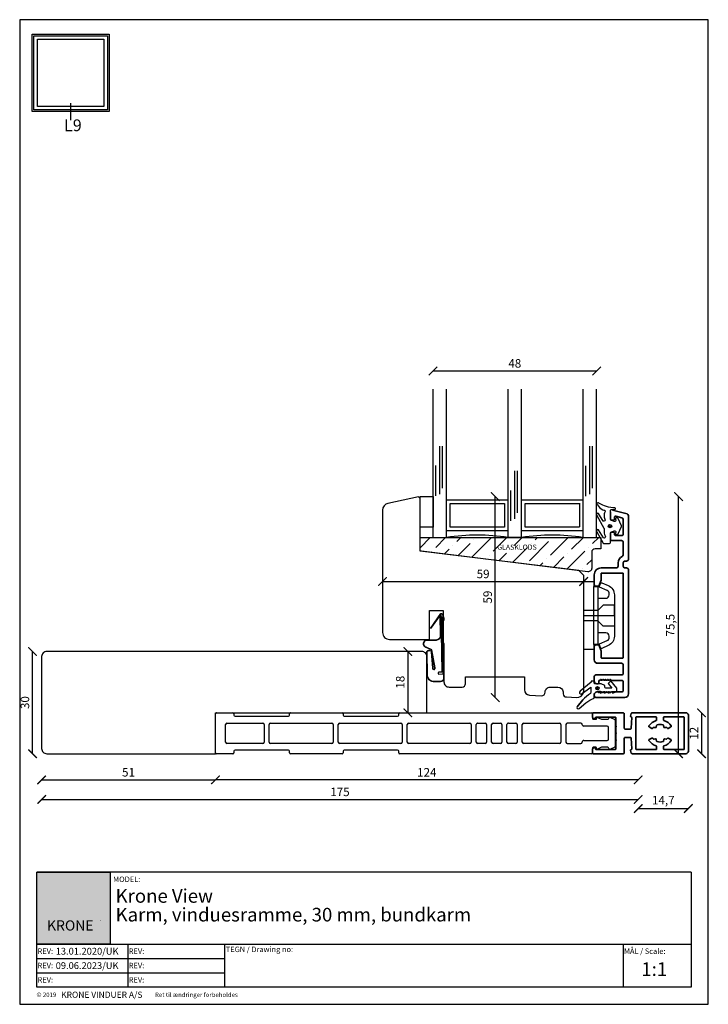
# Model space of a CAD drawing. Units: millimetres. Extents: x 4 to 206, y 3 to 292.
import ezdxf

# ---------------------------------------------------------------- set-up
doc = ezdxf.new("R2010")
doc.units = ezdxf.units.MM
doc.header["$LTSCALE"] = 0.5
doc.layers.add('alu', color=174, linetype='Continuous', lineweight=35)
doc.layers.add('DoNotPlot', color=7, linetype='Continuous', plot=False)
for name, color, linetype in [('Hvid Tekst', 7, 'Continuous'), ('Karm', 5, 'Continuous'), ('Komposit', 6, 'Continuous'), ('SKRAVER', 8, 'Continuous')]:
    doc.layers.add(name, color=color, linetype=linetype)
doc.styles.add('Ariel Black', font='txt', dxfattribs={"height": 4})
doc.styles.get("Standard").update_dxf_attribs({"font": 'arial.ttf'})
doc.dimstyles.new('M1', dxfattribs={"dimtxt": 2.5, "dimasz": 2.5, "dimexe": 1.25, "dimexo": 0.625, "dimtad": 1, "dimdec": 1, "dimtxsty": 'Standard', "dimblk": 'ARCHTICK', "dimcen": 2.5, "dimse1": 1, "dimse2": 1, "dimadec": 1, "dimazin": 0, "dimtfac": 1, "dimtdec": 1, "dimtmove": 0, "dimatfit": 3, "dimldrblk": 'NONE', "dimfxl": 1, "dimarcsym": 0})

# ---------------------------------------------------------------- blocks, each defined once
blk = doc.blocks.new('_ArchTick')
at = {"color": 0, "linetype": 'ByBlock', "const_width": 0.15}
blk.add_lwpolyline([(-0.5, -0.5), (0.5, 0.5)], dxfattribs=at)
blk = doc.blocks.new('*D17')
at = {"color": 0, "lineweight": -2, "transparency": 16777216}
blk.add_line((185.71, 69.04), (61.67, 69.04), dxfattribs=at)
at = {"layer": 'Defpoints', "color": 0, "transparency": 16777216}
for p in [(185.71, 82.72), (61.67, 77.02), (61.67, 69.04)]:
    blk.add_point(p, dxfattribs=at)
at = {"color": 0, "lineweight": -2, "transparency": 16777216, "xscale": 2.5, "yscale": 2.5, "zscale": 2.5, "rotation": 180}
blk.add_blockref('_ArchTick', (61.67, 69.04), dxfattribs=at)
at = {"color": 0, "lineweight": -2, "transparency": 16777216, "xscale": 2.5, "yscale": 2.5, "zscale": 2.5}
blk.add_blockref('_ArchTick', (185.71, 69.04), dxfattribs=at)
at = {"color": 0, "transparency": 16777216, "insert": (123.69, 70.92), "char_height": 2.5, "attachment_point": 5}
blk.add_mtext('124', dxfattribs=at)
blk = doc.blocks.new('_None')
blk = doc.blocks.new('*D18')
at = {"color": 0, "lineweight": -2, "transparency": 16777216}
blk.add_line((8.03, 76.72), (8.03, 106.72), dxfattribs=at)
at = {"layer": 'Defpoints', "color": 0, "transparency": 16777216}
for p in [(8.03, 106.72), (11.21, 106.72), (11.21, 76.72)]:
    blk.add_point(p, dxfattribs=at)
at = {"color": 0, "lineweight": -2, "transparency": 16777216, "xscale": 2.5, "yscale": 2.5, "zscale": 2.5}
for p, rotation in [((8.03, 106.72), 90), ((8.03, 76.72), 270)]:
    blk.add_blockref('_ArchTick', p, dxfattribs=dict(at, rotation=rotation))
at = {"color": 0, "transparency": 16777216, "insert": (6.13, 91.72), "char_height": 2.5, "attachment_point": 5, "rotation": 90}
blk.add_mtext('30', dxfattribs=at)
blk = doc.blocks.new('eqwqw')
at = {"layer": 'Komposit', "linetype": 'Continuous'}
for p, q in [((694.32, 453.58), (694.32, 458.44)), ((694.62, 458.74), (706.02, 458.74)), ((706.32, 458.44), (706.32, 453.58)), ((697.32, 444.84), (697.32, 455.34)), ((697.72, 455.74), (702.92, 455.74)), ((703.32, 455.34), (703.32, 444.84)), ((695.02, 453.28), (694.62, 453.28)), ((695.32, 437.27), (695.32, 452.98)), ((705.32, 452.98), (705.32, 437.27)), ((706.02, 453.28), (705.62, 453.28)), ((697.32, 424.59), (697.32, 442.54)), ((702.92, 444.44), (697.72, 444.44)), ((697.72, 442.94), (702.92, 442.94)), ((703.32, 442.54), (703.32, 424.59)), ((694.32, 421.58), (694.32, 436.67)), ((694.62, 436.97), (695.02, 436.97)), ((705.62, 436.97), (706.02, 436.97)), ((706.32, 436.67), (706.32, 421.58)), ((697.32, 404.35), (697.32, 422.29)), ((702.92, 424.19), (697.72, 424.19)), ((697.72, 422.69), (702.92, 422.69)), ((703.32, 422.29), (703.32, 404.35)), ((695.02, 421.28), (694.62, 421.28)), ((695.32, 405.27), (695.32, 420.98)), ((705.32, 420.98), (705.32, 405.27)), ((706.02, 421.28), (705.62, 421.28)), ((694.32, 348.3), (694.32, 404.67)), ((694.62, 404.97), (695.02, 404.97)), ((705.62, 404.97), (706.02, 404.97)), ((706.32, 404.67), (706.32, 348.3)), ((697.32, 384.1), (697.32, 402.05)), ((702.92, 403.95), (697.72, 403.95)), ((697.72, 402.45), (702.92, 402.45)), ((703.32, 402.05), (703.32, 384.1)), ((697.32, 379.6), (697.32, 381.8)), ((702.92, 383.7), (697.72, 383.7)), ((697.72, 382.2), (702.92, 382.2)), ((703.32, 381.8), (703.32, 379.6)), ((702.92, 379.2), (697.72, 379.2)), ((697.32, 375.1), (697.32, 377.3)), ((697.72, 377.7), (702.92, 377.7)), ((703.32, 377.3), (703.32, 375.1)), ((702.92, 374.7), (697.72, 374.7)), ((697.72, 373.2), (702.92, 373.2)), ((697.32, 370.6), (697.32, 372.8)), ((702.92, 370.2), (697.72, 370.2)), ((703.32, 372.8), (703.32, 370.6)), ((697.32, 357.8), (697.32, 368.3)), ((697.72, 368.7), (702.92, 368.7)), ((703.32, 368.3), (703.32, 357.8)), ((697.32, 355.5), (697.32, 351.5)), ((702.92, 357.4), (697.72, 357.4)), ((702.92, 355.9), (697.72, 355.9)), ((703.32, 351.5), (703.32, 355.5)), ((697.72, 351.1), (697.81, 351.1)), ((698.21, 350.7), (698.21, 343.82)), ((702.43, 343.82), (702.43, 350.7)), ((702.83, 351.1), (702.92, 351.1)), ((696.01, 348.1), (694.52, 348.1)), ((695.86, 346.9), (696.01, 346.9)), ((696.21, 347.1), (696.21, 347.9)), ((704.43, 347.9), (704.43, 347.1)), ((706.12, 348.1), (704.63, 348.1)), ((704.63, 346.9), (704.78, 346.9)), ((696.19, 345.46), (695.68, 346.62)), ((696.21, 343.62), (696.21, 345.38)), ((704.43, 345.38), (704.43, 343.62)), ((704.96, 346.62), (704.45, 345.46)), ((696.25, 341.57), (695.68, 342.87)), ((695.85, 343.31), (696.07, 343.43)), ((704.2, 341.45), (696.44, 341.45)), ((698.61, 343.42), (702.03, 343.42)), ((704.96, 342.87), (704.38, 341.57)), ((704.56, 343.43), (704.79, 343.31))]:
    blk.add_line(p, q, dxfattribs=at)
for centre, radius, start, end in [((694.62, 458.44), 0.3, 90, 180), ((706.02, 458.44), 0.3, 360, 90), ((697.72, 455.34), 0.4, 90, 180), ((702.92, 455.34), 0.4, 0, 90), ((694.62, 453.58), 0.3, 180, 270), ((695.02, 452.98), 0.3, 0, 90), ((705.62, 452.98), 0.3, 90, 180), ((706.02, 453.58), 0.3, 270, 360), ((697.72, 444.84), 0.4, 180, 270), ((697.72, 442.54), 0.4, 90, 180), ((702.92, 444.84), 0.4, 270, 360), ((702.92, 442.54), 0.4, 0, 90), ((694.62, 436.67), 0.3, 90, 180), ((695.02, 437.27), 0.3, 270, 0), ((705.62, 437.27), 0.3, 180, 270), ((706.02, 436.67), 0.3, 360, 90), ((697.72, 424.59), 0.4, 180, 270), ((697.72, 422.29), 0.4, 90, 180), ((702.92, 424.59), 0.4, 270, 0), ((702.92, 422.29), 0.4, 0, 90), ((694.62, 421.58), 0.3, 180, 270), ((695.02, 420.98), 0.3, 0, 90), ((705.62, 420.98), 0.3, 90, 180), ((706.02, 421.58), 0.3, 270, 360), ((694.62, 404.67), 0.3, 90, 180), ((695.02, 405.27), 0.3, 270, 0), ((705.62, 405.27), 0.3, 180, 270), ((706.02, 404.67), 0.3, 0, 90), ((697.72, 404.35), 0.4, 180, 270), ((697.72, 402.05), 0.4, 90, 180), ((702.92, 404.35), 0.4, 270, 0), ((702.92, 402.05), 0.4, 0, 90), ((697.72, 384.1), 0.4, 180, 270), ((697.72, 381.8), 0.4, 90, 180), ((702.92, 384.1), 0.4, 270, 360), ((702.92, 381.8), 0.4, 360, 90), ((697.72, 379.6), 0.4, 180, 270), ((702.92, 379.6), 0.4, 270, 360), ((697.72, 377.3), 0.4, 90, 180), ((702.92, 377.3), 0.4, 0, 90), ((697.72, 375.1), 0.4, 180, 270), ((697.72, 372.8), 0.4, 90, 180), ((702.92, 375.1), 0.4, 270, 0), ((702.92, 372.8), 0.4, 360, 90), ((697.72, 370.6), 0.4, 180, 270), ((702.92, 370.6), 0.4, 270, 360), ((697.72, 368.3), 0.4, 90, 180), ((702.92, 368.3), 0.4, 0, 90), ((697.72, 357.8), 0.4, 180, 270), ((697.72, 355.5), 0.4, 90, 180), ((702.92, 357.8), 0.4, 270, 360), ((702.92, 355.5), 0.4, 0, 90), ((697.72, 351.5), 0.4, 180, 270), ((697.81, 350.7), 0.4, 360, 90), ((702.83, 350.7), 0.4, 90, 180), ((702.92, 351.5), 0.4, 270, 360), ((694.52, 348.3), 0.2, 180, 270), ((695.86, 346.7), 0.2, 90, 203.852), ((696.01, 347.9), 0.2, 0, 90), ((696.01, 347.1), 0.2, 270, 0), ((704.63, 347.9), 0.2, 90, 180), ((704.63, 347.1), 0.2, 180, 270), ((704.78, 346.7), 0.2, 336.148, 90), ((706.12, 348.3), 0.2, 270, 0), ((696.01, 345.38), 0.2, 360, 23.852), ((704.63, 345.38), 0.2, 156.148, 180), ((696, 343), 0.349, 115.8488, 202.3053), ((696.01, 343.62), 0.2, 290.211, 0), ((696.44, 341.65), 0.2, 203.852, 270), ((698.61, 343.82), 0.4, 180, 270), ((702.03, 343.82), 0.4, 270, 0), ((704.2, 341.65), 0.2, 270, 336.148), ((704.63, 343.62), 0.2, 180, 249.789), ((704.63, 343), 0.349, 337.6947, 64.1512)]:
    blk.add_arc(centre, radius, start, end, dxfattribs=at)
blk = doc.blocks.new('snøvs')
at = {"layer": 'alu'}
for points in [[(1340.54, 42.49, 0.414214), (1339.84, 43.19), (1324.08, 43.19, 0.320584), (1323.8, 42.98), (1323.55, 42.25, 0.514482), (1323.74, 41.99, -0.432739), (1323.94, 41.77), (1323.74, 38.67, -0.395928), (1323.44, 38.39), (1322.04, 38.39, -0.414214), (1321.74, 38.69), (1321.74, 42.89, 0.414214), (1321.44, 43.19), (1312.64, 43.19, 0.414214), (1312.44, 42.99), (1312.44, 41.89, 0.414214), (1312.94, 41.39, 0.286745), (1313.21, 41.55), (1313.32, 41.78, -0.286745), (1313.59, 41.95), (1319.04, 41.95, -0.414214), (1319.24, 41.75), (1319.24, 39.39), (1319.44, 39.19), (1319.24, 38.99), (1319.24, 37.39), (1319.44, 37.19), (1319.24, 36.99), (1319.24, 35.39), (1319.44, 35.19), (1319.24, 34.99), (1319.24, 32.62, -0.414214), (1319.04, 32.42), (1313.59, 32.42, -0.286444), (1313.32, 32.59), (1313.21, 32.82, 0.286745), (1312.94, 32.99, 0.414214), (1312.44, 32.49), (1312.44, 31.39, 0.413785), (1312.64, 31.19), (1321.44, 31.19, 0.414048), (1321.74, 31.49), (1321.74, 35.69, -0.414214), (1322.04, 35.99), (1323.44, 35.99, -0.395928), (1323.74, 35.7), (1323.94, 32.6, -0.432739), (1323.74, 32.39, 0.514482), (1323.55, 32.12), (1323.8, 31.39, 0.320584), (1324.08, 31.19), (1339.84, 31.19, 0.414214), (1340.54, 31.89)], [(1325.14, 41.79, -0.414214), (1325.34, 41.99), (1331.04, 41.99, -0.414214), (1331.24, 41.79), (1331.24, 41.11, -0.32966), (1331.1, 40.91, 0.1758), (1328.97, 39.32, 0.430144), (1329.04, 39.03), (1329.82, 38.58, 0.393426), (1330.08, 38.64, -0.024684), (1330.24, 38.85, -0.26911), (1330.43, 38.92), (1330.91, 38.83, 0.414214), (1331.14, 38.99), (1331.23, 39.48, -0.26911), (1331.36, 39.63, -0.174096), (1333.12, 39.63, -0.26911), (1333.24, 39.48), (1333.33, 38.99, 0.414214), (1333.56, 38.83), (1334.05, 38.92, -0.26911), (1334.24, 38.85, -0.024684), (1334.39, 38.64, 0.393426), (1334.66, 38.58), (1335.44, 39.03, 0.430144), (1335.5, 39.32, 0.1758), (1333.38, 40.91, -0.32966), (1333.24, 41.11), (1333.24, 41.79, -0.414214), (1333.44, 41.99), (1339.14, 41.99, -0.414214), (1339.34, 41.79), (1339.34, 32.59, -0.414214), (1339.14, 32.39), (1333.44, 32.39, -0.414214), (1333.24, 32.59), (1333.24, 33.26, -0.32966), (1333.38, 33.46, 0.1758), (1335.5, 35.06, 0.430144), (1335.44, 35.34), (1334.66, 35.79, 0.393426), (1334.39, 35.73, -0.024684), (1334.24, 35.52, -0.26911), (1334.05, 35.45), (1333.56, 35.54, 0.414214), (1333.33, 35.38), (1333.24, 34.89, -0.26911), (1333.12, 34.74, -0.174096), (1331.36, 34.74, -0.26911), (1331.23, 34.89), (1331.14, 35.38, 0.414214), (1330.91, 35.54), (1330.43, 35.45, -0.26911), (1330.24, 35.52, -0.024684), (1330.08, 35.73, 0.393426), (1329.82, 35.79), (1329.04, 35.34, 0.430144), (1328.97, 35.06, 0.1758), (1331.1, 33.46, -0.32966), (1331.24, 33.26), (1331.24, 32.59, -0.414214), (1331.04, 32.39), (1325.34, 32.39, -0.414214), (1325.14, 32.59)]]:
    blk.add_lwpolyline(points, format="xyb", close=True, dxfattribs=at)
blk = doc.blocks.new('*D19')
at = {"color": 0, "lineweight": -2, "transparency": 16777216}
blk.add_line((185.74, 60.63), (200.41, 60.63), dxfattribs=at)
at = {"layer": 'Defpoints', "color": 0, "transparency": 16777216}
for p in [(200.41, 82.72), (185.74, 76.72), (200.41, 60.63)]:
    blk.add_point(p, dxfattribs=at)
at = {"color": 0, "lineweight": -2, "transparency": 16777216, "xscale": 2.5, "yscale": 2.5, "zscale": 2.5, "rotation": 180}
blk.add_blockref('_ArchTick', (185.74, 60.63), dxfattribs=at)
at = {"color": 0, "lineweight": -2, "transparency": 16777216, "xscale": 2.5, "yscale": 2.5, "zscale": 2.5}
blk.add_blockref('_ArchTick', (200.41, 60.63), dxfattribs=at)
at = {"color": 0, "transparency": 16777216, "insert": (193.08, 62.75), "char_height": 2.5, "attachment_point": 5}
blk.add_mtext('14,7', dxfattribs=at)
blk = doc.blocks.new('*D20')
at = {"color": 0, "lineweight": -2, "transparency": 16777216}
blk.add_line((204.29, 88.72), (204.29, 76.72), dxfattribs=at)
at = {"layer": 'Defpoints', "color": 0, "transparency": 16777216}
for p in [(191.84, 88.72), (191.84, 76.72), (204.29, 76.72)]:
    blk.add_point(p, dxfattribs=at)
at = {"color": 0, "lineweight": -2, "transparency": 16777216, "xscale": 2.5, "yscale": 2.5, "zscale": 2.5}
for p, rotation in [((204.29, 88.72), 90), ((204.29, 76.72), 270)]:
    blk.add_blockref('_ArchTick', p, dxfattribs=dict(at, rotation=rotation))
at = {"color": 0, "transparency": 16777216, "insert": (202.41, 82.72), "char_height": 2.5, "attachment_point": 5, "rotation": 90}
blk.add_mtext('12', dxfattribs=at)
blk = doc.blocks.new('*D21')
at = {"color": 0, "lineweight": -2, "transparency": 16777216}
blk.add_line((118.12, 106.72), (118.12, 88.72), dxfattribs=at)
at = {"layer": 'Defpoints', "color": 0, "transparency": 16777216}
for p in [(122.21, 106.72), (115.74, 88.72), (118.12, 88.72)]:
    blk.add_point(p, dxfattribs=at)
at = {"color": 0, "lineweight": -2, "transparency": 16777216, "xscale": 2.5, "yscale": 2.5, "zscale": 2.5}
for p, rotation in [((118.12, 106.72), 90), ((118.12, 88.72), 270)]:
    blk.add_blockref('_ArchTick', p, dxfattribs=dict(at, rotation=rotation))
at = {"color": 0, "transparency": 16777216, "insert": (116.22, 97.72), "char_height": 2.5, "attachment_point": 5, "rotation": 90}
blk.add_mtext('18', dxfattribs=at)
blk = doc.blocks.new('*D22')
at = {"color": 0, "lineweight": -2, "transparency": 16777216}
blk.add_line((197.54, 76.72), (197.54, 152.18), dxfattribs=at)
at = {"layer": 'Defpoints', "color": 0, "transparency": 16777216}
for p in [(121.71, 152.18), (197.54, 152.18), (181.31, 76.72)]:
    blk.add_point(p, dxfattribs=at)
at = {"color": 0, "lineweight": -2, "transparency": 16777216, "xscale": 2.5, "yscale": 2.5, "zscale": 2.5}
for p, rotation in [((197.54, 152.18), 90), ((197.54, 76.72), 270)]:
    blk.add_blockref('_ArchTick', p, dxfattribs=dict(at, rotation=rotation))
at = {"color": 0, "transparency": 16777216, "insert": (195.42, 114.45), "char_height": 2.5, "attachment_point": 5, "rotation": 90}
blk.add_mtext('75,5', dxfattribs=at)
blk = doc.blocks.new('*D23')
at = {"color": 0, "lineweight": -2, "transparency": 16777216}
blk.add_line((143.76, 93.18), (143.76, 152.18), dxfattribs=at)
at = {"layer": 'Defpoints', "color": 0, "transparency": 16777216}
for p in [(121.71, 152.18), (143.76, 152.18), (166.55, 93.18)]:
    blk.add_point(p, dxfattribs=at)
at = {"color": 0, "lineweight": -2, "transparency": 16777216, "xscale": 2.5, "yscale": 2.5, "zscale": 2.5}
for p, rotation in [((143.76, 152.18), 90), ((143.76, 93.18), 270)]:
    blk.add_blockref('_ArchTick', p, dxfattribs=dict(at, rotation=rotation))
at = {"color": 0, "transparency": 16777216, "insert": (141.86, 122.68), "char_height": 2.5, "attachment_point": 5, "rotation": 90}
blk.add_mtext('59', dxfattribs=at)
blk = doc.blocks.new('*D24')
at = {"color": 0, "lineweight": -2, "transparency": 16777216}
blk.add_line((110.71, 127.26), (169.71, 127.26), dxfattribs=at)
at = {"layer": 'Defpoints', "color": 0, "transparency": 16777216}
for p in [(169.71, 127.26), (169.71, 127.26), (110.71, 112.32)]:
    blk.add_point(p, dxfattribs=at)
at = {"color": 0, "lineweight": -2, "transparency": 16777216, "xscale": 2.5, "yscale": 2.5, "zscale": 2.5, "rotation": 180}
blk.add_blockref('_ArchTick', (110.71, 127.26), dxfattribs=at)
at = {"color": 0, "lineweight": -2, "transparency": 16777216, "xscale": 2.5, "yscale": 2.5, "zscale": 2.5}
blk.add_blockref('_ArchTick', (169.71, 127.26), dxfattribs=at)
at = {"color": 0, "transparency": 16777216, "insert": (140.21, 129.16), "char_height": 2.5, "attachment_point": 5}
blk.add_mtext('59', dxfattribs=at)
blk = doc.blocks.new('*D25')
at = {"color": 0, "lineweight": -2, "transparency": 16777216}
blk.add_line((125.51, 189.05), (173.51, 189.05), dxfattribs=at)
at = {"layer": 'Defpoints', "color": 0, "transparency": 16777216}
for p in [(173.51, 189.05), (125.51, 183.74), (173.51, 183.74)]:
    blk.add_point(p, dxfattribs=at)
at = {"color": 0, "lineweight": -2, "transparency": 16777216, "xscale": 2.5, "yscale": 2.5, "zscale": 2.5, "rotation": 180}
blk.add_blockref('_ArchTick', (125.51, 189.05), dxfattribs=at)
at = {"color": 0, "lineweight": -2, "transparency": 16777216, "xscale": 2.5, "yscale": 2.5, "zscale": 2.5}
blk.add_blockref('_ArchTick', (173.51, 189.05), dxfattribs=at)
at = {"color": 0, "transparency": 16777216, "insert": (149.51, 190.95), "char_height": 2.5, "attachment_point": 5}
blk.add_mtext('48', dxfattribs=at)
blk = doc.blocks.new('*D26')
at = {"color": 0, "lineweight": -2, "transparency": 16777216}
blk.add_line((10.71, 69.04), (61.67, 69.04), dxfattribs=at)
at = {"layer": 'Defpoints', "color": 0, "transparency": 16777216}
for p in [(10.71, 78.22), (61.67, 69.04), (61.67, 69.04)]:
    blk.add_point(p, dxfattribs=at)
at = {"color": 0, "lineweight": -2, "transparency": 16777216, "xscale": 2.5, "yscale": 2.5, "zscale": 2.5, "rotation": 180}
blk.add_blockref('_ArchTick', (10.71, 69.04), dxfattribs=at)
at = {"color": 0, "lineweight": -2, "transparency": 16777216, "xscale": 2.5, "yscale": 2.5, "zscale": 2.5}
blk.add_blockref('_ArchTick', (61.67, 69.04), dxfattribs=at)
at = {"color": 0, "transparency": 16777216, "insert": (36.19, 70.94), "char_height": 2.5, "attachment_point": 5}
blk.add_mtext('51', dxfattribs=at)
blk = doc.blocks.new('*D27')
at = {"color": 0, "lineweight": -2, "transparency": 16777216}
blk.add_line((10.71, 63.29), (185.71, 63.29), dxfattribs=at)
at = {"layer": 'Defpoints', "color": 0, "transparency": 16777216}
for p in [(10.71, 91.72), (185.71, 69.04), (185.71, 63.29)]:
    blk.add_point(p, dxfattribs=at)
at = {"color": 0, "lineweight": -2, "transparency": 16777216, "xscale": 2.5, "yscale": 2.5, "zscale": 2.5, "rotation": 180}
blk.add_blockref('_ArchTick', (10.71, 63.29), dxfattribs=at)
at = {"color": 0, "lineweight": -2, "transparency": 16777216, "xscale": 2.5, "yscale": 2.5, "zscale": 2.5}
blk.add_blockref('_ArchTick', (185.71, 63.29), dxfattribs=at)
at = {"color": 0, "transparency": 16777216, "insert": (98.21, 65.19), "char_height": 2.5, "attachment_point": 5}
blk.add_mtext('175', dxfattribs=at)
blk = doc.blocks.new('*E28')
at = {"true_color": 0x333333}
h = blk.add_hatch(color=250, dxfattribs=at)
h.dxf.hatch_style = 1
h.paths.add_polyline_path([(5, 17.66), (26.49, 17.66), (26.49, 38.75), (5, 38.75)])
blk.add_hatch(color=1).paths.add_polyline_path([(22.76, 30.84), (18.84, 29.42), (19.76, 32.88), (16.81, 29.93), (15.27, 33.65), (13.84, 29.96), (11.07, 32.9), (12.2, 29.29), (7.81, 30.87), (11.5, 27.44), (11.7, 27.66), (9.08, 30.09), (12.66, 28.81), (11.75, 31.74), (13.95, 29.4), (15.28, 32.85), (16.71, 29.4), (19.19, 31.88), (18.4, 28.95), (21.57, 30.09), (18.59, 27.16, 0.077026), (12.57, 27.16), (12.62, 26.86, -0.07898), (18.69, 26.84)])
for p, q in [((197, 38.75), (5, 38.75)), ((5, 5), (5, 38.75)), ((197, 38.75), (197, 5)), ((5, 17.66), (197, 17.66)), ((31.75, 17.66), (31.75, 5)), ((60.2, 5), (60.2, 17.66)), ((177, 17.66), (177, 5)), ((5, 13.44), (60.2, 13.44)), ((5, 9.22), (60.2, 9.22)), ((197, 5), (5, 5))]:
    blk.add_line(p, q)
blk.add_lwpolyline([(5, 38.75), (26.49, 38.75), (26.49, 17.66), (5, 17.66)], close=True)
blk.add_lwpolyline([(5, 38.75), (26.49, 38.75), (26.49, 17.66), (5, 17.66)], close=True)
at = {"layer": 'DoNotPlot'}
for points in [[(202, 289), (0, 289)], [(0, 289), (0, 0)], [(202, 0), (202, 289)], [(0, 0), (202, 0)]]:
    blk.add_lwpolyline(points, dxfattribs=at)
for s, height, p in [('MODEL:', 1.6, (27.4, 35.89)), ('Krone View', 4, (28.13, 29.81)), ('Karm, vinduesramme, 30 mm, bundkarm', 4, (28.13, 24.31)), ('REV:', 1.6, (5.25, 14.79)), ('13.01.2020/UK', 2, (10.56, 14.58)), ('REV:', 1.6, (32, 14.79)), ('TEGN / Drawing no:', 1.6, (60.45, 15.33)), ('MÅL / Scale:', 1.6, (177.25, 14.79)), ('REV:', 1.6, (5.25, 10.58)), ('09.06.2023/UK', 2, (10.56, 10.36)), ('REV:', 1.6, (32, 10.58)), ('1:1', 4, (182.36, 8.33)), ('REV:', 1.6, (5.25, 6.36)), ('REV:', 1.6, (32, 6.36)), ('© 2019', 1.3, (4.92, 2.15)), ('KRONE VINDUER A/S', 1.82, (12.15, 1.9)), ('Ret til ændringer forbeholdes', 1.3, (39.69, 2.15))]:
    blk.add_text(s, height=height).set_placement(p)
at = {"layer": 'Hvid Tekst', "attachment_point": 1}
for s, width, insert, char_height in [('{\\fWork Sans SemiBold|b0|i0|c0|p2;\\C255;\\c16777215;KRONE}', 15.6772, (8.02, 24.64), 3), ('{\\fWork Sans SemiBold|b0|i0|c0|p2;\\C255;\\c16777215;®}', 1.1282, (23.53, 24.66), 0.5)]:
    blk.add_mtext_dynamic_manual_height_columns(s, width=width, gutter_width=20, heights=[0], dxfattribs=dict(at, insert=insert, char_height=char_height))

msp = doc.modelspace()

# ---------------------------------------------------------------- hatches: boundary and pattern name
h = msp.add_hatch()
h.set_pattern_fill('ANSI36', color=252)
h.set_pattern_definition([(45, (-13492.2714, 5646.6542), (1.683798, 6.1739261), [7.9375, -1.5875, 0, -1.5875])])
edge = h.paths.add_edge_path()
edge.add_line((121.71, 140.19), (174.73, 140.19))
edge.add_line((174.73, 140.19), (174.73, 136.86))
edge.add_line((174.73, 136.86), (173.06, 136.86))
edge.add_arc((173.06, 135.86), 1, 90, 180.0065)
edge.add_line((172.06, 135.86), (172.06, 131.14))
edge.add_arc((171.06, 131.14), 1, -96.9955, 0.0065, ccw=False)
edge.add_line((170.94, 130.14), (122.15, 136.13))
edge.add_arc((122.21, 136.63), 0.5, 180, 262.834, ccw=False)
edge.add_line((121.71, 136.63), (121.71, 140.19))

# ---------------------------------------------------------------- linework, layer by layer
msp.add_line((19.22, 262.69), (19.22, 267.7))
at = {"linetype": 'Continuous', "ltscale": 5}
for p, q in [((125.51, 140.19), (125.51, 183.74)), ((129.51, 140.19), (129.51, 183.74)), ((151.51, 140.19), (151.51, 183.74)), ((129.51, 151.19), (147.51, 151.19)), ((151.51, 151.19), (169.51, 151.19)), ((168.51, 150.28), (168.51, 143.28)), ((129.51, 142.19), (147.51, 142.19)), ((151.51, 142.19), (169.51, 142.19))]:
    msp.add_line(p, q, dxfattribs=at)
at = {"linetype": 'Continuous'}
for p, q in [((127.37, 166.99), (127.37, 152.86)), ((128.27, 154.7), (128.27, 166.99)), ((171.37, 166.99), (171.37, 152.86)), ((149.41, 159.76), (149.41, 145.62)), ((150.3, 147.46), (150.3, 159.76)), ((170.26, 161.19), (170.26, 152.28)), ((148.29, 153.96), (148.29, 145.05))]:
    msp.add_line(p, q, dxfattribs=at)
for points in [[(7.95, 287.95), (30.48, 287.95), (30.48, 265.19), (7.95, 265.19)], [(8.45, 287.45), (29.98, 287.45), (29.98, 265.69), (8.45, 265.69)], [(9.45, 286.45), (28.98, 286.45), (28.98, 266.69), (9.45, 266.69)], [(121.71, 152.18), (125.51, 152.18), (125.51, 143.18), (121.71, 143.18)]]:
    msp.add_lwpolyline(points, close=True)
msp.add_lwpolyline([(169.51, 140.19, 0.076568), (151.51, 140.19), (147.51, 140.19), (147.51, 183.74)], format="xyb", dxfattribs=at)
at = {"linetype": 'Continuous', "ltscale": 5}
for points in [[(169.51, 183.74), (169.51, 140.19), (173.51, 140.19), (173.51, 183.74)], [(168.51, 143.19), (152.51, 143.19), (152.51, 150.19), (168.51, 150.19)]]:
    msp.add_lwpolyline(points, dxfattribs=at)
for points in [[(169.71, 129.05), (168.29, 130.46), (121.71, 136.18), (121.71, 151.58), (121.22, 152.08), (112.3, 150.18, 0.356563), (110.71, 148.21), (110.71, 112.27, 0.414214), (112.71, 110.27), (124.51, 110.27), (124.51, 118.75), (124.51, 118.77), (128.51, 118.77), (128.51, 109.29, -0.131326), (128.71, 108.54), (128.71, 97.77, 0.414214), (130.21, 96.27), (134.06, 96.27, 0.414214), (135.06, 97.27), (135.06, 99.27), (152.36, 99.27), (152.36, 95.44, 0.39896), (153.78, 93.94), (157.36, 93.75, 0.428435), (158.41, 94.76, -0.41598), (159.91, 96.27), (162.17, 96.27, -0.38891), (163.66, 94.9), (163.72, 94.28, 0.373909), (164.66, 93.37), (167.61, 93.22, 0.378872), (169.68, 94.87), (169.71, 95.04)], [(121.71, 140.19), (174.73, 140.19), (174.73, 136.86), (173.06, 136.86, 0.414247), (172.06, 135.86), (172.06, 131.14, -0.450478), (170.94, 130.14), (122.15, 136.13, -0.378038), (121.71, 136.63)], [(10.71, 105.22), (10.71, 78.22, 0.414214), (12.21, 76.72), (61.67, 76.72), (61.67, 88.72), (123.71, 88.72), (123.71, 105.22, 0.414214), (122.21, 106.72), (12.21, 106.72, 0.414214)], [(172.8, 97.53), (172.8, 97.53), (172.8, 98.03), (171.9, 98.03), (171.9, 97.7), (168.66, 95.06), (168.66, 95.06, 0.817402), (169.01, 94.19), (169.01, 94.19), (171.78, 96.21), (171.78, 96.21, -0.092949), (171.69, 94.38, 0.055182), (169.46, 92.5), (169.46, 92.5), (167.78, 90.5), (169.46, 92.5), (167.79, 90.52), (167.79, 90.52, 0.989867), (168.37, 89.96), (168.37, 89.96), (170.34, 91.61), (170.34, 91.61, -0.0712), (172.79, 93.03), (172.79, 93.03), (172.79, 93.83), (172.79, 93.83, -0.414214), (174, 95.03), (174, 95.03), (174.6, 95.03), (174.59, 94.53), (175.8, 95.02), (175.79, 94.52), (177, 95.02), (176.99, 94.52), (178.2, 95.02), (178.19, 94.52), (179.4, 95.02), (179.4, 95.92), (177.7, 98.12), (176.92, 97.34), (178.01, 95.92), (176.4, 95.92), (176.4, 95.92, -0.414214), (175.9, 96.42), (175.9, 96.42), (175.9, 96.72), (174.8, 97.23), (173.1, 97.23), (173.1, 97.23, -0.414214)]]:
    msp.add_lwpolyline(points, format="xyb", close=True)
msp.add_lwpolyline([(146.51, 150.19), (146.51, 143.19), (130.51, 143.19), (130.51, 150.19)], close=True, dxfattribs=at)
at = {"flags": 128}
for points in [[(125.43, 101.81, 0.394341), (125.72, 101.54), (125.74, 101.54, 0.464916), (126.02, 101.87), (125.12, 107.16), (123.44, 107.87, -0.300629), (122.71, 108.98), (122.71, 108.98, -0.414214), (123.91, 110.18), (126.49, 110.18, 0.419335), (127.69, 111.4), (127.59, 117.39), (124.81, 113.42), (124.73, 113.48), (127.78, 117.84), (128.18, 117.85), (128.71, 116.54), (128.71, 115.78), (128.4, 116.48), (128.71, 98.86, -0.414214), (127.73, 97.84), (125.93, 97.81, -0.415094), (123.79, 99.88), (123.7, 106.47, -0.4034), (124.26, 107.08), (124.47, 107.09, -0.409298), (125.1, 106.53)], [(128.49, 100.33), (128.2, 116.95), (128.31, 116.69), (128.62, 98.85, -0.414214), (127.73, 97.93), (125.93, 97.9, -0.415094), (123.88, 99.88), (123.79, 106.47, -0.4034), (124.27, 106.98), (124.48, 106.99, -0.409298), (125.01, 106.52), (125.34, 101.8, 0.394341), (125.72, 101.44), (125.74, 101.44, 0.464916), (126.11, 101.89), (125.2, 107.22), (123.48, 107.96, -0.300629), (122.8, 108.98), (122.8, 108.98, -0.414214), (123.91, 110.09), (126.49, 110.09, 0.419335), (127.78, 111.41), (127.68, 117.52), (127.78, 117.67), (128.08, 100.82, -0.414214), (127.88, 100.62), (127.24, 100.61, 1), (127.25, 100.11), (128.29, 100.13, 0.414214)]]:
    msp.add_lwpolyline(points, format="xyb", close=True, dxfattribs=at)
for radius in [0.5, 0.2]:
    msp.add_circle((173.73, 95.93), radius)
at = {"linetype": 'Continuous'}
msp.add_arc((138.51, 81.76), 59.12, 81.243, 98.757, dxfattribs=at)
at = {"layer": 'alu', "linetype": 'Continuous'}
msp.add_lwpolyline([(177.56, 147.75), (177.56, 145.75, 0.414214), (178.06, 145.25), (178.46, 145.25, 0.414214), (178.76, 145.55), (178.76, 146.14, -0.493145), (179.14, 146.43), (180.94, 145.95, -0.339454), (181.31, 145.46), (181.31, 141.25, -0.414214), (180.81, 140.75), (179.06, 140.75, -0.414214), (178.76, 141.05), (178.76, 141.45, 0.414214), (178.46, 141.75), (178.06, 141.75, 0.414214), (177.56, 141.25), (177.56, 139.75, 0.414214), (178.06, 139.25), (180.81, 139.25, -0.414214), (181.31, 138.75), (181.31, 135.05, -0.298217), (181.01, 134.59, 0.298217), (179.81, 132.75), (179.81, 131.75, -0.414214), (179.31, 131.25), (174.81, 131.25, 0.414214), (172.81, 129.25), (172.81, 126.35, 0.414214), (173.31, 125.85), (174, 125.85, 0.315299), (174.28, 126.05), (174.79, 127.45, 0.087489), (174.81, 127.56), (174.81, 129.55, -0.414214), (175.01, 129.75), (181.11, 129.75, -0.414214), (181.31, 129.55), (181.31, 104.95, -0.414214), (181.11, 104.75), (175.01, 104.75, -0.414214), (174.81, 104.95), (174.81, 106.95, 0.087489), (174.79, 107.06), (174.28, 108.46, 0.315299), (174, 108.65), (173.31, 108.65, 0.414214), (172.81, 108.15), (172.81, 104.25, 0.414214), (173.81, 103.25), (180.81, 103.25, -0.414214), (181.31, 102.75), (181.31, 100.35, -0.414214), (180.81, 99.85), (173.31, 99.85, 0.414214), (172.81, 99.35), (172.81, 98.05, 0.414214), (173.61, 97.25), (173.81, 97.25, 0.414214), (174.11, 97.55), (174.11, 98.05, -0.414214), (174.31, 98.25), (174.41, 98.25, 0.414214), (174.61, 98.45), (174.61, 98.5), (174.76, 98.33, 0.70398), (175.11, 98.45), (175.11, 98.5), (175.26, 98.33, 0.70398), (175.61, 98.45), (175.61, 98.5), (175.76, 98.33, 0.70398), (176.11, 98.45), (176.11, 98.5), (176.26, 98.33, 0.70398), (176.61, 98.45), (176.61, 98.5), (176.76, 98.33, 0.70398), (177.11, 98.45), (177.11, 98.5), (177.26, 98.33, 0.70398), (177.61, 98.45), (177.61, 98.5), (177.76, 98.33, 0.224347), (177.91, 98.25), (180.81, 98.25, -0.414214), (181.31, 97.75), (181.31, 95.35, -0.414214), (180.81, 94.85), (177.91, 94.85, 0.224347), (177.76, 94.78), (177.61, 94.6), (177.61, 94.65, 0.70398), (177.26, 94.78), (177.11, 94.6), (177.11, 94.65, 0.70398), (176.76, 94.78), (176.61, 94.6), (176.61, 94.65, 0.70398), (176.26, 94.78), (176.11, 94.6), (176.11, 94.65, 0.70398), (175.76, 94.78), (175.61, 94.6), (175.61, 94.65, 0.70398), (175.26, 94.78), (175.11, 94.6), (175.11, 94.65, 0.70398), (174.76, 94.78), (174.61, 94.6), (174.61, 94.65, 0.70398), (174.26, 94.78), (174.11, 94.6), (174.11, 94.65, 0.414214), (173.91, 94.85), (173.61, 94.85, 0.414214), (172.81, 94.05), (172.81, 93.75, 0.414214), (173.31, 93.25), (181.81, 93.25, 0.414214), (182.81, 94.25), (182.81, 130.75, 0.414214), (182.31, 131.25), (181.81, 131.25, -0.414214), (181.31, 131.75), (181.31, 132.75, -0.414214), (181.81, 133.25), (182.31, 133.25, 0.414214), (182.81, 133.75), (182.81, 146.62, 0.339454), (182.44, 147.1), (178.19, 148.24)], format="xyb", dxfattribs=at)
at = {"layer": 'Defpoints', "linetype": 'Continuous'}
msp.add_lwpolyline([(4.27, 3.16), (206.27, 3.16), (206.27, 292.16), (4.27, 292.16)], close=True, dxfattribs=at)
at = {"layer": 'Karm', "color": 0}
for p, q in [((173.91, 122.33), (173.91, 112.19)), ((172.8, 97.53), (172.8, 97.53)), ((172.79, 93.83), (172.79, 93.83))]:
    msp.add_line(p, q, dxfattribs=at)
at = {"layer": 'Karm', "color": 0, "lineweight": 30}
msp.add_lwpolyline([(177.54, 145.91), (177.54, 148.13, -0.414214), (177.84, 148.43), (178.82, 148.35, 0.93086), (178.86, 148.85, -0.106542), (174.17, 150.21, 1.121057), (173.72, 149.75, 0.05491), (175.15, 148.35, 0.137428), (175.3, 148.3), (175.64, 148.24, -0.626164), (175.95, 147.59, 0.227926), (175.74, 147.16), (175.74, 146.19, 0.168299), (175.95, 145.57, -0.880136), (175.4, 145.01), (174.08, 147.21, 0.916588), (173.55, 146.62), (175.63, 142.94, -0.189072), (175.74, 142.67), (175.74, 141.4, 0.196262), (176.03, 140.7, -0.932969), (175.5, 140.11), (174.09, 142.41, 0.935732), (173.56, 141.81), (175.42, 138.54, 0.200118), (175.71, 138.43), (177.29, 138.43, 0.41406), (177.54, 138.68), (177.54, 141.1, -0.291689), (178, 141.83), (178.64, 142.12, -0.661602), (179.12, 141.69), (179.12, 141.69), (179.07, 141.54, 0.959256), (179.81, 141.24), (180.78, 143.4, 0.214717), (180.78, 143.61), (179.81, 145.77, 0.959176), (179.07, 145.47), (179.12, 145.32), (179.12, 145.32, -0.661602), (178.64, 144.89), (178, 145.18, -0.292512), (177.54, 145.91)], format="xyb", dxfattribs=at)
at = {"layer": 'Karm', "color": 0}
msp.add_lwpolyline([(176.93, 126.05, -0.296916), (178.71, 123.31), (178.71, 117.26), (178.71, 111.21, -0.296916), (176.93, 108.47), (175.03, 107.63, -0.432951), (174.63, 107.8), (174.31, 108.67, -0.446003), (174.4, 108.95), (176.62, 109.93, 0.296916), (177.21, 110.85), (177.21, 111.19, 0.414214), (176.21, 112.19), (173.91, 112.19), (173.91, 108.76), (172.71, 108.76), (172.71, 107.26), (169.71, 107.26), (169.71, 127.26), (172.71, 127.26), (172.71, 125.76), (173.91, 125.76), (173.91, 125.6), (173.91, 122.33), (176.21, 122.33, 0.414214), (177.21, 123.33), (177.21, 123.67, 0.296916), (176.62, 124.59), (174.4, 125.57, -0.446003), (174.31, 125.85), (174.63, 126.72, -0.432951), (175.03, 126.89)], format="xyb", close=True, dxfattribs=at)
msp.add_lwpolyline([(172.71, 108.76), (172.71, 125.76)], dxfattribs=at)
at = {"layer": 'Karm', "color": 0, "linetype": 'Continuous'}
msp.add_lwpolyline([(178.71, 114.19), (175.46, 114.19), (173.91, 115.74), (169.71, 115.74), (169.71, 117.26), (178.71, 117.26), (178.71, 120.33), (175.46, 120.33), (173.91, 118.78), (169.71, 118.78)], dxfattribs=at)
at = {"layer": 'Karm', "color": 0, "lineweight": 30}
for radius in [0.5, 0.2]:
    msp.add_circle((177.43, 143.53), radius, dxfattribs=at)
at = {"layer": 'SKRAVER', "linetype": 'Continuous'}
for p, q in [((172.27, 154.7), (172.27, 166.99)), ((126.26, 161.28), (126.26, 152.37))]:
    msp.add_line(p, q, dxfattribs=at)

# ---------------------------------------------------------------- block references
msp.add_blockref('*E28', (4.27, 3.16))
at = {"layer": 'alu'}
msp.add_blockref('snøvs', (-1140.12, 45.53), dxfattribs=at)
at = {"layer": 'Komposit', "rotation": 90}
msp.add_blockref('eqwqw', (520.41, -617.6), dxfattribs=at)

# ---------------------------------------------------------------- texts
at = {"insert": (17.28, 262.89), "char_height": 3.456, "width": 5.1917, "attachment_point": 1, "style": 'Ariel Black'}
msp.add_mtext('\\pt77.76;{\\fArial|b0|i0|c0|p34;L9}', dxfattribs=at)
at = {"insert": (144.37, 138.09), "char_height": 1.5, "attachment_point": 1}
msp.add_mtext_dynamic_manual_height_columns('{\\fTimes New Roman|b1|i0|c0|p18;GLASKLODS}', width=9.3468, gutter_width=1, heights=[0], dxfattribs=at)

# ---------------------------------------------------------------- dimensions: what is measured, and where the dimension line sits
for base, p1, p2, picture, middle in [((173.51, 189.05), (125.51, 183.74), (173.51, 183.74), '*D25', (149.51, 190.95)), ((169.71, 127.26), (110.71, 112.32), (169.71, 127.26), '*D24', (140.21, 129.16)), ((185.71, 63.29), (10.71, 91.72), (185.71, 69.04), '*D27', (98.21, 65.19)), ((61.67, 69.04), (10.71, 78.22), (61.67, 69.04), '*D26', (36.19, 70.94))]:
    dim = msp.add_linear_dim(base=base, p1=p1, p2=p2, dimstyle='M1', override={"dimscale": 1, "dimlfac": 1})
    dim.commit()
    dim.dimension.update_dxf_attribs({"geometry": picture, "text_midpoint": middle})
for base, p1, p2, angle, picture, middle in [((197.54, 152.18), (181.31, 76.72), (121.71, 152.18), 90, '*D22', (195.42, 114.45)), ((143.76, 152.18), (166.55, 93.18), (121.71, 152.18), 90, '*D23', (141.86, 122.68)), ((118.12, 88.72), (122.21, 106.72), (115.74, 88.72), 90, '*D21', (116.22, 97.72)), ((61.67, 69.04), (185.71, 82.72), (61.67, 77.02), 180, '*D17', (123.69, 70.92))]:
    dim = msp.add_linear_dim(base=base, p1=p1, p2=p2, angle=angle, dimstyle='M1', override={"dimscale": 1, "dimlfac": 1})
    dim.commit()
    dim.dimension.update_dxf_attribs({"geometry": picture, "text_midpoint": middle})
for base, p1, p2, angle, picture, middle in [((8.03, 106.72), (11.21, 76.72), (11.21, 106.72), 90, '*D18', (8.03, 91.72)), ((204.29, 76.72), (191.84, 88.72), (191.84, 76.72), 90, '*D20', (204.29, 82.72)), ((200.41, 60.63), (185.74, 76.72), (200.41, 82.72), 180, '*D19', (193.08, 60.63))]:
    dim = msp.add_linear_dim(base=base, p1=p1, p2=p2, angle=angle, dimstyle='M1', override={"dimscale": 1, "dimlfac": 1})
    dim.commit()
    dim.dimension.update_dxf_attribs({"geometry": picture, "text_midpoint": middle, "dimtype": 160})

doc.saveas('drawing.dxf')
